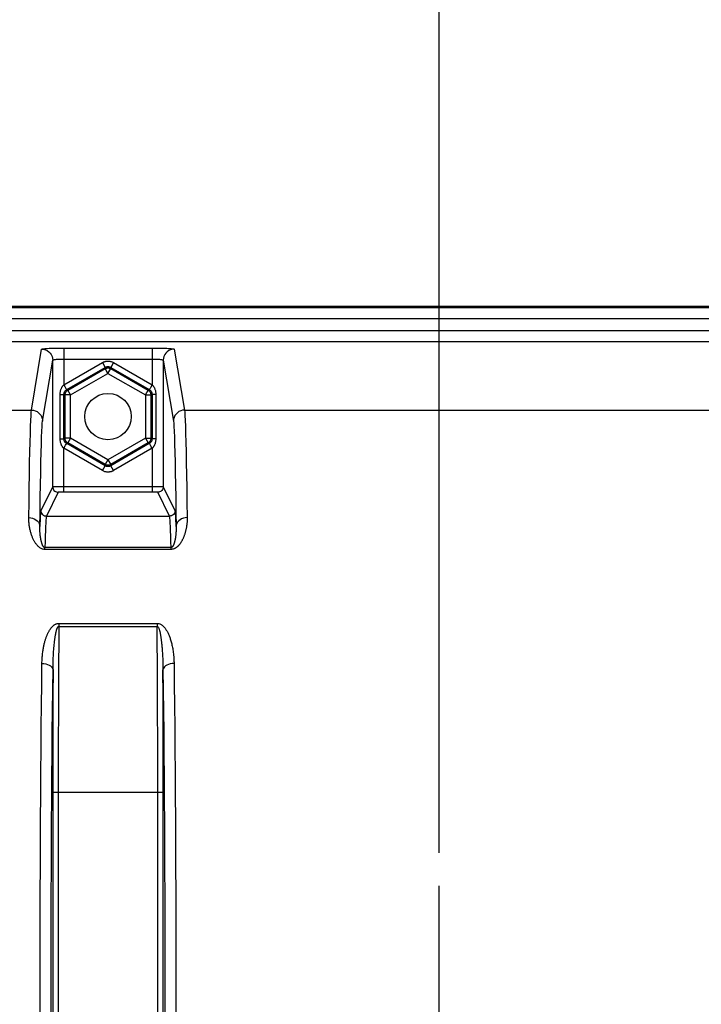
# Model space of a CAD drawing. Units: millimetres. Extents: x 0 to 1782, y 0 to 1260.
# Drawn here: x 598 to 660, y 1003 to 1092 of the extents above; entities that cross this region are included whole.
import ezdxf

# ---------------------------------------------------------------- set-up
doc = ezdxf.new("R2010")
doc.units = ezdxf.units.MM
doc.header["$LTSCALE"] = 98.01
doc.linetypes.add('CENTER', pattern=[0.6, 0.375, -0.075, 0.075, -0.075])
doc.layers.get('0').update_dxf_attribs({"linetype": 'CONTINUOUS'})
doc.layers.add('DEFAULT_1', color=7, linetype='CENTER')
doc.styles.get("Standard").update_dxf_attribs({"font": 'txt', "width": 0.85})
doc.dimstyles.new('DIMSTYLE_3', dxfattribs={"dimtxt": 10.5, "dimasz": 10.5, "dimexe": 0.18, "dimexo": 0.0625, "dimgap": 0.09, "dimtad": 1, "dimdec": 4, "dimdsep": 46, "dimtxsty": 'Standard', "dimblk": '_FILLED', "dimblk1": '_FILLED', "dimblk2": '_FILLED', "dimcen": 0.09, "dimclrt": 5, "dimadec": 0, "dimazin": 0, "dimtp": 0.0001, "dimtm": 0.0001, "dimtfac": 1, "dimtdec": 4, "dimtofl": 0, "dimtmove": 0, "dimatfit": 3, "dimldrblk": '_FILLED', "dimfxl": 0, "dimtolj": 1, "dimarcsym": 0})
doc.dimstyles.new('DIMSTYLE_7', dxfattribs={"dimtxt": 10.5, "dimasz": 10.5, "dimexe": 0.18, "dimexo": 0.0625, "dimgap": 0.09, "dimtad": 1, "dimdec": 0, "dimdsep": 46, "dimtxsty": 'Standard', "dimblk": '_FILLED', "dimblk1": '_FILLED', "dimblk2": '_FILLED', "dimcen": 0.09, "dimclrt": 5, "dimadec": 0, "dimazin": 0, "dimtfac": 1, "dimtdec": 0, "dimtofl": 0, "dimtmove": 0, "dimatfit": 3, "dimldrblk": '_FILLED', "dimfxl": 0, "dimtolj": 1, "dimarcsym": 0})

# ---------------------------------------------------------------- blocks, each defined once
blk = doc.blocks.new('_FILLED')
at = {"color": 0, "linetype": 'ByBlock'}
blk.add_solid([(0, 0), (-1, 0.2143), (-1, -0.2143)], dxfattribs=at)
blk = doc.blocks.new('*D6')
at = {"color": 2, "linetype": 'Continuous'}
for p, q in [((555.369, 1058.49), (555.369, 1155.369)), ((767.369, 1058.49), (767.369, 1155.369)), ((555.369, 1150.869), (661.369, 1150.869)), ((767.369, 1150.869), (661.369, 1150.869))]:
    blk.add_line(p, q, dxfattribs=at)
at = {"color": 2, "linetype": 'Continuous', "xscale": 10.5, "yscale": 10.5, "zscale": 10.5, "rotation": 180}
blk.add_blockref('_FILLED', (555.369, 1150.869), dxfattribs=at)
at = {"color": 2, "linetype": 'Continuous', "xscale": 10.5, "yscale": 10.5, "zscale": 10.5}
blk.add_blockref('_FILLED', (767.369, 1150.869), dxfattribs=at)
at = {"color": 5, "linetype": 'Continuous', "width": 0.85}
blk.add_text('212', height=10.5, dxfattribs=at).set_placement((648.538, 1153.494))
blk = doc.blocks.new('*D8')
at = {"color": 2, "linetype": 'Continuous'}
for p, q in [((636.369, 1016.994), (636.369, 1118.595)), ((686.369, 1016.994), (686.369, 1118.595)), ((636.369, 1114.095), (661.369, 1114.095)), ((686.369, 1114.095), (661.369, 1114.095))]:
    blk.add_line(p, q, dxfattribs=at)
at = {"color": 2, "linetype": 'Continuous', "xscale": 10.5, "yscale": 10.5, "zscale": 10.5, "rotation": 180}
blk.add_blockref('_FILLED', (636.369, 1114.095), dxfattribs=at)
at = {"color": 2, "linetype": 'Continuous', "xscale": 10.5, "yscale": 10.5, "zscale": 10.5}
blk.add_blockref('_FILLED', (686.369, 1114.095), dxfattribs=at)
at = {"color": 5, "linetype": 'Continuous', "width": 0.85}
blk.add_text('50', height=10.5, dxfattribs=at).set_placement((653.016, 1116.72))
blk = doc.blocks.new('*D23')
at = {"color": 2, "linetype": 'Continuous'}
for p, q in [((341.385, 1011.371), (341.412, 1191.173)), ((814.369, 1028.994), (814.393, 1191.104)), ((341.411, 1186.673), (577.902, 1186.638)), ((814.392, 1186.604), (577.902, 1186.638))]:
    blk.add_line(p, q, dxfattribs=at)
at = {"color": 2, "linetype": 'Continuous', "xscale": 10.5, "yscale": 10.5, "zscale": 10.5}
for p, rotation in [((341.411, 1186.673), 179.991628), ((814.392, 1186.604), 359.9916279999999)]:
    blk.add_blockref('_FILLED', p, dxfattribs=dict(at, rotation=rotation))
at = {"color": 5, "linetype": 'Continuous', "width": 0.85}
blk.add_text('473', height=10.5, dxfattribs=at).set_placement((560.595, 1189.264))
blk = doc.blocks.new('*D37')
at = {"color": 2, "linetype": 'Continuous'}
for p, q in [((341.385, 1011.371), (341.401, 1118.614)), ((636.369, 1016.994), (636.384, 1118.571)), ((341.4, 1114.114), (488.892, 1114.093)), ((636.384, 1114.071), (488.892, 1114.093))]:
    blk.add_line(p, q, dxfattribs=at)
at = {"color": 2, "linetype": 'Continuous', "xscale": 10.5, "yscale": 10.5, "zscale": 10.5}
for p, rotation in [((341.4, 1114.114), 179.991628), ((636.384, 1114.071), 359.9916279999999)]:
    blk.add_blockref('_FILLED', p, dxfattribs=dict(at, rotation=rotation))
at = {"color": 5, "linetype": 'Continuous', "width": 0.85}
blk.add_text('295', height=10.5, dxfattribs=at).set_placement((471.645, 1116.718))

msp = doc.modelspace()

# ---------------------------------------------------------------- linework, layer by layer
at = {"color": 7, "linetype": 'Continuous'}
for p, q in [((566.36289, 1066.49383), (756.37507, 1066.49383)), ((601.36033, 1050.138), (601.36032, 1061.60243)), ((611.37763, 1061.60243), (611.37763, 1050.138))]:
    msp.add_line(p, q, dxfattribs=at)
at = {"color": 9, "linetype": 'Continuous'}
for p, q in [((566.36289, 1066.38627), (756.37507, 1066.38627)), ((566.36289, 1065.38764), (756.37507, 1065.38764)), ((566.43179, 1064.28557), (664.36898, 1064.28557)), ((566.43179, 1063.28694), (665.31664, 1063.28694)), ((599.44106, 1057.08032), (600.36036, 1062.60107)), ((602.14812, 1062.70434), (610.37767, 1062.70497)), ((602.36029, 1062.70497), (602.36029, 1059.36064)), ((610.37767, 1062.70497), (610.37767, 1059.36064)), ((612.37759, 1062.60107), (613.2969, 1057.08032)), ((600.44101, 1056.08162), (601.36032, 1061.60243)), ((602.36029, 1061.70634), (610.37765, 1061.70634)), ((602.36029, 1059.36064), (605.86915, 1061.38649)), ((602.63164, 1058.94016), (606.11906, 1060.95362)), ((605.86915, 1061.38649), (606.11906, 1060.95362)), ((606.11906, 1060.95362), (606.11906, 1060.83793)), ((606.86881, 1061.38649), (606.61889, 1060.95362)), ((606.61889, 1060.95362), (606.61889, 1060.83793)), ((606.61889, 1060.95362), (610.10631, 1058.94016)), ((606.86881, 1061.38649), (610.37767, 1059.36064)), ((611.37763, 1061.60243), (612.29695, 1056.08162)), ((602.73183, 1058.88231), (606.11906, 1060.83793)), ((602.98175, 1058.44945), (606.36898, 1060.40507)), ((606.36898, 1060.40507), (606.11906, 1060.83793)), ((606.36898, 1060.40507), (606.61889, 1060.83793)), ((606.36898, 1060.40507), (609.75621, 1058.44945)), ((606.61889, 1060.83793), (610.00612, 1058.88231)), ((602.36029, 1059.36064), (602.44919, 1059.21767)), ((602.44919, 1059.21767), (602.52828, 1059.09169)), ((602.03998, 1054.47917), (602.03998, 1058.50849)), ((602.03998, 1058.50849), (602.37966, 1058.50849)), ((602.37966, 1054.47917), (602.37966, 1058.50849)), ((602.37966, 1058.50849), (602.48192, 1058.44945)), ((602.48192, 1054.53821), (602.48192, 1058.44945)), ((602.98175, 1058.44945), (602.48192, 1058.44945)), ((602.63164, 1058.94016), (602.73183, 1058.88231)), ((602.98175, 1058.44945), (602.73183, 1058.88231)), ((602.98175, 1054.53821), (602.98175, 1058.44945)), ((609.75621, 1058.44945), (610.00612, 1058.88231)), ((609.75621, 1058.44945), (609.75621, 1054.53821)), ((609.75621, 1058.44945), (610.25603, 1058.44945)), ((610.10631, 1058.94016), (610.00612, 1058.88231)), ((610.3583, 1058.50849), (610.25603, 1058.44945)), ((610.25603, 1058.44945), (610.25603, 1054.53821)), ((610.3583, 1058.50849), (610.3583, 1054.47917)), ((610.69797, 1058.50849), (610.3583, 1058.50849)), ((610.69797, 1058.50849), (610.69797, 1054.47917)), ((568.49899, 1057.08031), (599.44106, 1057.08032)), ((613.2969, 1057.08032), (709.44106, 1057.08032)), ((602.03998, 1054.47917), (602.37966, 1054.47917)), ((602.37966, 1054.47917), (602.48192, 1054.53821)), ((602.98175, 1054.53821), (602.48192, 1054.53821)), ((602.63164, 1054.0475), (602.73183, 1054.10535)), ((606.11906, 1052.03404), (602.63164, 1054.0475)), ((602.98175, 1054.53821), (602.73183, 1054.10535)), ((606.11906, 1052.14973), (602.73183, 1054.10535)), ((606.36898, 1052.58259), (602.98175, 1054.53821)), ((609.75621, 1054.53821), (606.36898, 1052.58259)), ((610.00612, 1054.10535), (606.61889, 1052.14973)), ((610.10631, 1054.0475), (606.61889, 1052.03404)), ((609.75621, 1054.53821), (610.00612, 1054.10535)), ((609.75621, 1054.53821), (610.25603, 1054.53821)), ((610.10631, 1054.0475), (610.00612, 1054.10535)), ((610.28876, 1053.76999), (610.20968, 1053.89597)), ((610.3583, 1054.47917), (610.25603, 1054.53821)), ((610.69797, 1054.47917), (610.3583, 1054.47917)), ((602.36029, 1049.64673), (602.36029, 1053.62702)), ((605.86915, 1051.60117), (602.36029, 1053.62702)), ((610.37767, 1053.62702), (606.86881, 1051.60117)), ((610.37767, 1053.62702), (610.28876, 1053.76999)), ((610.37767, 1053.62702), (610.37758, 1050.14665)), ((605.86915, 1051.60117), (606.11906, 1052.03404)), ((606.36898, 1052.58259), (606.11906, 1052.14973)), ((606.11906, 1052.03404), (606.11906, 1052.14973)), ((606.36898, 1052.58259), (606.61889, 1052.14973)), ((606.61889, 1052.03404), (606.61889, 1052.14973)), ((606.86881, 1051.60117), (606.61889, 1052.03404)), ((601.36033, 1050.138), (600.28508, 1047.98734)), ((601.86031, 1049.63808), (600.78506, 1047.48743)), ((601.47052, 1050.14191), (601.41273, 1050.14071)), ((601.58373, 1050.14343), (601.47052, 1050.14191)), ((601.80319, 1050.14517), (601.58373, 1050.14343)), ((602.23444, 1050.14658), (601.80319, 1050.14517)), ((601.97203, 1049.6435), (601.93275, 1049.64253)), ((602.01491, 1049.64431), (601.97203, 1049.6435)), ((602.08174, 1049.64525), (602.01491, 1049.64431)), ((602.19173, 1049.64622), (602.08174, 1049.64525)), ((602.31834, 1049.6467), (602.19173, 1049.64622)), ((610.76207, 1050.14598), (602.23444, 1050.14658)), ((610.4589, 1049.64661), (602.31834, 1049.6467)), ((610.37767, 1050.14665), (610.37767, 1049.64673)), ((610.5698, 1049.64606), (610.4589, 1049.64661)), ((610.66336, 1049.64516), (610.5698, 1049.64606)), ((610.73631, 1049.64408), (610.66336, 1049.64516)), ((610.7741, 1049.64332), (610.73631, 1049.64408)), ((611.05099, 1050.14438), (610.76207, 1050.14598)), ((610.80415, 1049.64256), (610.7741, 1049.64332)), ((611.95289, 1047.48743), (610.87765, 1049.63808)), ((611.2022, 1050.14286), (611.05099, 1050.14438)), ((611.27805, 1050.14172), (611.2022, 1050.14286)), ((611.31474, 1050.14097), (611.27805, 1050.14172)), ((612.45288, 1047.98734), (611.37763, 1050.138)), ((600.78506, 1047.48743), (611.95289, 1047.48743)), ((600.65982, 1044.46711), (600.65982, 1044.62613)), ((612.07813, 1044.62613), (600.65982, 1044.62613)), ((612.07813, 1044.46711), (600.65982, 1044.46711)), ((612.07813, 1044.46711), (612.07813, 1044.62613)), ((601.91199, 1037.77017), (601.91199, 1037.49788)), ((601.91199, 1037.77017), (610.82597, 1037.77017)), ((610.82597, 1037.77017), (610.82597, 1037.49787)), ((601.91199, 1037.49788), (610.82597, 1037.49788)), ((601.43564, 1035.03605), (601.44723, 1035.21877)), ((601.44723, 1035.21877), (601.45949, 1035.39127)), ((601.45949, 1035.39127), (601.47233, 1035.55417)), ((601.47233, 1035.55417), (601.48565, 1035.70791)), ((601.48565, 1035.70791), (601.4994, 1035.85304)), ((601.39274, 1033.94767), (601.39869, 1034.19061)), ((601.39869, 1034.19061), (601.40617, 1034.42031)), ((601.40617, 1034.42031), (601.41495, 1034.63739)), ((601.41495, 1034.63739), (601.42483, 1034.84241)), ((601.42483, 1034.84241), (601.43564, 1035.03605)), ((601.38732, 1033.55604), (601.37672, 1031.13996)), ((601.38859, 1033.69021), (601.39274, 1033.94767)), ((611.36123, 1031.13996), (611.35064, 1033.55604)), ((601.37672, 1031.13996), (601.36875, 1028.69227)), ((611.3692, 1028.69227), (611.36123, 1031.13996)), ((601.36875, 1028.69227), (601.36341, 1026.21751)), ((611.37455, 1026.21751), (611.3692, 1028.69227)), ((601.36341, 1026.21751), (601.36074, 1023.73378)), ((611.37722, 1023.73378), (611.37455, 1026.21751)), ((601.36074, 1023.73378), (601.3604, 907.36292)), ((610.87763, 907.36292), (610.87698, 1024.19294)), ((611.37755, 907.363), (611.37722, 1023.73378)), ((601.3604, 1022.48742), (611.37755, 1022.48742)), ((611.52555, 1004.40113), (611.52638, 907.21412)), ((612.5254, 1004.43569), (612.52623, 907.21409))]:
    msp.add_line(p, q, dxfattribs=at)
for points in [[(600.36036, 1062.60107), (600.37386, 1062.61213), (600.40786, 1062.62284), (600.46236, 1062.63321), (600.53841, 1062.64334), (600.63496, 1062.65312), (600.74884, 1062.66223), (600.88066, 1062.67065), (601.02981, 1062.67838), (601.19128, 1062.6852), (601.36519, 1062.69106), (601.55142, 1062.696), (601.74458, 1062.69987), (601.94288, 1062.70264), (602.14812, 1062.70434)], [(600.36036, 1062.60107), (600.53396, 1062.58583), (600.70228, 1062.54072), (600.86022, 1062.46712), (601.00298, 1062.36726), (601.12622, 1062.24418), (601.22621, 1062.10161), (601.2999, 1061.94389), (601.34507, 1061.7758), (601.36033, 1061.60244)], [(610.37767, 1062.70497), (610.58949, 1062.70434), (610.79455, 1062.70265), (610.99286, 1062.69988), (611.18631, 1062.696), (611.37301, 1062.69105), (611.54723, 1062.68518), (611.70864, 1062.67836), (611.85757, 1062.67064), (611.98925, 1062.66223), (612.10321, 1062.6531), (612.19992, 1062.64328), (612.27605, 1062.63314), (612.33048, 1062.62278), (612.36433, 1062.61209), (612.37759, 1062.60107)], [(612.37759, 1062.60107), (612.204, 1062.58583), (612.03568, 1062.54072), (611.87774, 1062.46713), (611.73498, 1062.36727), (611.61174, 1062.24419), (611.51175, 1062.10162), (611.43805, 1061.9439), (611.39289, 1061.7758), (611.37763, 1061.60244)], [(601.36032, 1061.60242), (601.36663, 1061.6135), (601.3837, 1061.62422), (601.41135, 1061.63459), (601.44927, 1061.64471), (601.49704, 1061.65447), (601.55418, 1061.66356), (601.62009, 1061.67197), (601.69406, 1061.67971), (601.77518, 1061.68654), (601.86243, 1061.6924), (601.95496, 1061.69735), (602.05203, 1061.70124), (602.15271, 1061.704), (602.25584, 1061.70571), (602.36029, 1061.70634)], [(605.86915, 1061.38649), (605.90125, 1061.40453), (605.93518, 1061.42161), (605.97094, 1061.43775), (606.0085, 1061.45311), (606.04789, 1061.46752), (606.08918, 1061.48046), (606.13246, 1061.49197), (606.17764, 1061.50201), (606.22456, 1061.50993), (606.27331, 1061.51575), (606.3238, 1061.51945), (606.37556, 1061.5204), (606.42867, 1061.51854), (606.48306, 1061.51392), (606.53798, 1061.50603), (606.5935, 1061.49477), (606.64956, 1061.48024), (606.70522, 1061.46217), (606.76015, 1061.44048), (606.81468, 1061.41525), (606.86881, 1061.38649)], [(606.11906, 1060.95362), (606.13511, 1060.96251), (606.15206, 1060.97108), (606.16993, 1060.97927), (606.1887, 1060.98697), (606.20839, 1060.99412), (606.22905, 1061.00064), (606.25068, 1061.00644), (606.27326, 1061.01139), (606.29674, 1061.0154), (606.32113, 1061.01835), (606.34634, 1061.02014), (606.37227, 1061.02064), (606.39885, 1061.01976), (606.426, 1061.01738), (606.45351, 1061.01344), (606.48131, 1061.00785), (606.50927, 1061.00054), (606.53715, 1060.99148), (606.56477, 1060.98067), (606.59206, 1060.96806), (606.61889, 1060.95362)], [(610.37765, 1061.70634), (610.48195, 1061.70571), (610.58501, 1061.70401), (610.68572, 1061.70124), (610.78295, 1061.69735), (610.8757, 1061.69239), (610.96307, 1061.68651), (611.04411, 1061.6797), (611.11795, 1061.67196), (611.18382, 1061.66356), (611.24103, 1061.65445), (611.28888, 1061.64466), (611.32679, 1061.63453), (611.35437, 1061.62417), (611.37136, 1061.61346), (611.37763, 1061.60242)], [(606.11906, 1060.83793), (606.15166, 1060.85516), (606.18651, 1060.87037), (606.22351, 1060.88322), (606.26248, 1060.89337), (606.30327, 1060.9005), (606.34581, 1060.9043), (606.38981, 1060.9044), (606.43494, 1060.90047), (606.48091, 1060.89215), (606.52728, 1060.87913), (606.57348, 1060.86112), (606.61889, 1060.83793)], [(602.03998, 1058.50849), (602.04155, 1058.57048), (602.04524, 1058.63072), (602.05107, 1058.6892), (602.05926, 1058.74616), (602.06961, 1058.80137), (602.08148, 1058.85409), (602.09484, 1058.90406), (602.10975, 1058.95153), (602.12565, 1058.99652), (602.14251, 1059.03898), (602.16038, 1059.07895), (602.17882, 1059.11658), (602.19781, 1059.15185), (602.21737, 1059.18478), (602.23721, 1059.21562), (602.25726, 1059.24432), (602.27758, 1059.27093), (602.29805, 1059.29579), (602.31865, 1059.31903), (602.3394, 1059.34053), (602.36029, 1059.36029)], [(610.37767, 1059.36064), (610.24612, 1059.15218), (610.20803, 1059.09259), (610.17465, 1059.04104), (610.14713, 1058.99891), (610.12626, 1058.96744), (610.11254, 1058.94766), (610.10632, 1058.94016)], [(610.37767, 1059.36029), (610.40318, 1059.33593), (610.42826, 1059.30925), (610.45288, 1059.28027), (610.47713, 1059.24903), (610.5009, 1059.21548), (610.5239, 1059.17943), (610.54613, 1059.14102), (610.5676, 1059.10011), (610.58804, 1059.05601), (610.60762, 1059.00866), (610.6262, 1058.95813), (610.64305, 1058.90398), (610.65834, 1058.84587), (610.67195, 1058.78415), (610.6828, 1058.71948), (610.69056, 1058.6521), (610.69561, 1058.58176), (610.69797, 1058.50849)], [(602.37966, 1058.50849), (602.38069, 1058.54035), (602.38369, 1058.57143), (602.38855, 1058.60162), (602.39513, 1058.63089), (602.4033, 1058.65909), (602.41283, 1058.68599), (602.42353, 1058.71147), (602.43526, 1058.73558), (602.44789, 1058.75838), (602.46127, 1058.77985), (602.47527, 1058.80001), (602.48981, 1058.81892), (602.50475, 1058.8366), (602.52001, 1058.85307), (602.53553, 1058.86843), (602.55119, 1058.88267), (602.56695, 1058.89587), (602.58291, 1058.90818), (602.59907, 1058.91968), (602.61533, 1058.93033), (602.63164, 1058.94016)], [(602.48192, 1058.44945), (602.48329, 1058.4863), (602.48755, 1058.52408), (602.49492, 1058.56255), (602.50562, 1058.60137), (602.51983, 1058.64027), (602.53782, 1058.679), (602.55973, 1058.71716), (602.5857, 1058.75428), (602.61588, 1058.78993), (602.65035, 1058.82357), (602.68904, 1058.85458), (602.73183, 1058.88231)], [(602.52828, 1059.09169), (602.56135, 1059.0399), (602.58887, 1058.99773), (602.6101, 1058.96647), (602.62447, 1058.94708), (602.63164, 1058.94016)], [(610.00612, 1058.88231), (610.03735, 1058.8627), (610.06794, 1058.84012), (610.09757, 1058.8145), (610.12584, 1058.78583), (610.15242, 1058.75407), (610.17697, 1058.71913), (610.19906, 1058.68107), (610.21822, 1058.64002), (610.234, 1058.59606), (610.24591, 1058.54938), (610.25341, 1058.50038), (610.25603, 1058.44945)], [(610.10632, 1058.94016), (610.12317, 1058.92999), (610.13994, 1058.91896), (610.15657, 1058.90705), (610.17303, 1058.89423), (610.18924, 1058.8805), (610.20511, 1058.86586), (610.22052, 1058.85039), (610.23547, 1058.83401), (610.25004, 1058.81656), (610.26413, 1058.79801), (610.27766, 1058.77836), (610.29065, 1058.75738), (610.303, 1058.73499), (610.31452, 1058.71125), (610.32508, 1058.68609), (610.33454, 1058.65945), (610.34268, 1058.63145), (610.34929, 1058.60225), (610.35419, 1058.57198), (610.35724, 1058.54069), (610.3583, 1058.50849)], [(599.19719, 1047.35358), (599.2153, 1048.74364), (599.23389, 1050.03775), (599.25297, 1051.23266), (599.27259, 1052.32591), (599.29269, 1053.3139), (599.31312, 1054.19255), (599.33386, 1054.95945), (599.35492, 1055.61367), (599.37618, 1056.15405), (599.39761, 1056.57933), (599.41923, 1056.88837), (599.44106, 1057.08032)], [(599.44104, 1057.08025), (599.61464, 1057.065), (599.78296, 1057.0199), (599.94089, 1056.9463), (600.08365, 1056.84645), (600.2069, 1056.72337), (600.30689, 1056.5808), (600.38058, 1056.42307), (600.42574, 1056.25498), (600.44101, 1056.08162)], [(613.29691, 1057.08025), (613.12332, 1057.065), (612.95499, 1057.0199), (612.79706, 1056.9463), (612.6543, 1056.84645), (612.53105, 1056.72336), (612.43107, 1056.5808), (612.35737, 1056.42307), (612.31221, 1056.25497), (612.29695, 1056.08162)], [(613.2969, 1057.08032), (613.31872, 1056.88837), (613.34035, 1056.57934), (613.36177, 1056.15405), (613.38303, 1055.61367), (613.4041, 1054.95945), (613.42484, 1054.19255), (613.44526, 1053.3139), (613.46536, 1052.32591), (613.48498, 1051.23266), (613.50406, 1050.03775), (613.52265, 1048.74364), (613.54077, 1047.35358)], [(600.21525, 1047.90093), (600.23384, 1049.16997), (600.25291, 1050.33895), (600.27253, 1051.4108), (600.29263, 1052.38258), (600.31306, 1053.24547), (600.3338, 1053.99791), (600.35487, 1054.64146), (600.37614, 1055.17201), (600.39756, 1055.58821), (600.41918, 1055.89141), (600.44101, 1056.08162)], [(612.29695, 1056.08162), (612.31877, 1055.89141), (612.34039, 1055.58821), (612.36182, 1055.17201), (612.38309, 1054.64146), (612.40416, 1053.99791), (612.4249, 1053.24548), (612.44533, 1052.38258), (612.46543, 1051.4108), (612.48504, 1050.33895), (612.50412, 1049.16997), (612.5227, 1047.90093), (612.54171, 1046.47539)], [(602.36029, 1053.62737), (602.33477, 1053.65173), (602.30969, 1053.67841), (602.28507, 1053.70739), (602.26082, 1053.73863), (602.23706, 1053.77218), (602.21405, 1053.80823), (602.19182, 1053.84664), (602.17036, 1053.88755), (602.14992, 1053.93165), (602.13033, 1053.979), (602.11176, 1054.02953), (602.0949, 1054.08367), (602.07961, 1054.14179), (602.066, 1054.20351), (602.05515, 1054.26818), (602.0474, 1054.33556), (602.04234, 1054.4059), (602.03998, 1054.47917)], [(602.36029, 1053.62702), (602.49183, 1053.83548), (602.52993, 1053.89507)], [(602.63164, 1054.0475), (602.61479, 1054.05767), (602.59802, 1054.0687), (602.58138, 1054.08061), (602.56492, 1054.09343), (602.54871, 1054.10716), (602.53284, 1054.1218), (602.51744, 1054.13727), (602.50248, 1054.15365), (602.48792, 1054.1711), (602.47382, 1054.18965), (602.46029, 1054.2093), (602.4473, 1054.23028), (602.43496, 1054.25267), (602.42343, 1054.27641), (602.41287, 1054.30157), (602.40342, 1054.32821), (602.39527, 1054.35621), (602.38867, 1054.38541), (602.38377, 1054.41568), (602.38071, 1054.44697), (602.37966, 1054.47917)], [(602.73183, 1054.10535), (602.70061, 1054.12496), (602.67002, 1054.14754), (602.64039, 1054.17316), (602.61211, 1054.20183), (602.58554, 1054.23359), (602.56098, 1054.26853), (602.53889, 1054.30659), (602.51973, 1054.34764), (602.50395, 1054.3916), (602.49205, 1054.43828), (602.48454, 1054.48729), (602.48192, 1054.53821)], [(602.52993, 1053.89507), (602.59083, 1053.98875), (602.61169, 1054.02022), (602.62542, 1054.04), (602.63164, 1054.0475)], [(610.25603, 1054.53821), (610.25466, 1054.50136), (610.2504, 1054.46358), (610.24303, 1054.42511), (610.23234, 1054.38629), (610.21812, 1054.34739), (610.20014, 1054.30866), (610.17823, 1054.2705), (610.15226, 1054.23338), (610.12207, 1054.19773), (610.0876, 1054.16409), (610.04891, 1054.13308), (610.00612, 1054.10535)], [(610.20968, 1053.89597), (610.1766, 1053.94776), (610.14908, 1053.98993), (610.12786, 1054.02119), (610.11348, 1054.04058), (610.10631, 1054.0475)], [(610.3583, 1054.47917), (610.35727, 1054.44732), (610.35426, 1054.41625), (610.34941, 1054.38606), (610.34283, 1054.35679), (610.33466, 1054.32859), (610.32513, 1054.30169), (610.31443, 1054.27621), (610.3027, 1054.2521), (610.29008, 1054.22931), (610.2767, 1054.20783), (610.26269, 1054.18767), (610.24816, 1054.16876), (610.23321, 1054.15108), (610.21795, 1054.1346), (610.20243, 1054.11924), (610.18677, 1054.10499), (610.17101, 1054.0918), (610.15505, 1054.07948), (610.13889, 1054.06798), (610.12262, 1054.05733), (610.10632, 1054.0475)], [(610.69797, 1054.47917), (610.69641, 1054.41719), (610.69272, 1054.35697), (610.68689, 1054.2985), (610.6787, 1054.24154), (610.66835, 1054.18634), (610.65648, 1054.13362), (610.64312, 1054.08365), (610.62822, 1054.03618), (610.61232, 1053.99118), (610.59546, 1053.94872), (610.5776, 1053.90875), (610.55915, 1053.87111), (610.54016, 1053.83584), (610.52059, 1053.8029), (610.50075, 1053.77206), (610.4807, 1053.74335), (610.46038, 1053.71674), (610.4399, 1053.69187), (610.4193, 1053.66863), (610.39855, 1053.64713), (610.37767, 1053.62737)], [(606.61889, 1052.14973), (606.58629, 1052.1325), (606.55144, 1052.11729), (606.51444, 1052.10444), (606.47548, 1052.09429), (606.43468, 1052.08716), (606.39214, 1052.08336), (606.34814, 1052.08326), (606.30301, 1052.08719), (606.25705, 1052.09551), (606.21068, 1052.10853), (606.16448, 1052.12654), (606.11906, 1052.14973)], [(606.61889, 1052.03404), (606.60284, 1052.02515), (606.58589, 1052.01658), (606.56802, 1052.00839), (606.54925, 1052.00069), (606.52957, 1051.99354), (606.50891, 1051.98702), (606.48727, 1051.98122), (606.4647, 1051.97627), (606.44121, 1051.97226), (606.41683, 1051.96931), (606.39161, 1051.96752), (606.36569, 1051.96702), (606.3391, 1051.9679), (606.31196, 1051.97028), (606.28444, 1051.97422), (606.25664, 1051.97981), (606.22868, 1051.98712), (606.20081, 1051.99618), (606.17319, 1052.00699), (606.1459, 1052.0196), (606.11906, 1052.03404)], [(606.86881, 1051.60117), (606.8367, 1051.58313), (606.80277, 1051.56605), (606.76702, 1051.54991), (606.72945, 1051.53455), (606.69007, 1051.52014), (606.64877, 1051.5072), (606.60549, 1051.49569), (606.56031, 1051.48565), (606.51339, 1051.47773), (606.46464, 1051.47191), (606.41415, 1051.46821), (606.3624, 1051.46726), (606.30928, 1051.46912), (606.2549, 1051.47374), (606.19998, 1051.48163), (606.14445, 1051.49289), (606.08839, 1051.50742), (606.03274, 1051.52549), (605.9778, 1051.54718), (605.92327, 1051.57241), (605.86915, 1051.60117)], [(601.41273, 1050.14071), (601.39098, 1050.14007), (601.37471, 1050.13941), (601.36435, 1050.13872), (601.36033, 1050.138)], [(601.36033, 1050.138), (601.36793, 1050.0512), (601.3905, 1049.96703), (601.42734, 1049.88806), (601.47733, 1049.81668), (601.53895, 1049.75507), (601.61034, 1049.70508), (601.68932, 1049.66825), (601.77349, 1049.64569), (601.86031, 1049.63808)], [(601.93275, 1049.64253), (601.91544, 1049.64199), (601.90003, 1049.64141), (601.88649, 1049.64079), (601.87566, 1049.64015), (601.86783, 1049.63949), (601.86271, 1049.6388), (601.86031, 1049.63808)], [(610.87765, 1049.63808), (610.87699, 1049.63846), (610.87542, 1049.63883), (610.87292, 1049.6392), (610.86953, 1049.63957), (610.86522, 1049.63994), (610.85989, 1049.64031), (610.85358, 1049.64068), (610.84625, 1049.64105), (610.83766, 1049.64142), (610.82786, 1049.6418), (610.80415, 1049.64256)], [(611.37763, 1050.138), (611.37002, 1050.0512), (611.34746, 1049.96703), (611.31062, 1049.88806), (611.26063, 1049.81668), (611.199, 1049.75507), (611.12762, 1049.70508), (611.04863, 1049.66825), (610.96446, 1049.64569), (610.87765, 1049.63808)], [(611.37763, 1050.138), (611.37633, 1050.13838), (611.37317, 1050.13875), (611.36817, 1050.13913), (611.36135, 1050.1395), (611.35272, 1050.13986), (611.34211, 1050.14023), (611.31474, 1050.14097)], [(600.65982, 1044.62612), (600.63279, 1044.63057), (600.60758, 1044.63906), (600.58424, 1044.65135), (600.56302, 1044.66764), (600.54368, 1044.68723), (600.52555, 1044.70868), (600.5085, 1044.73161), (600.49265, 1044.75616), (600.47767, 1044.7817), (600.46353, 1044.80802), (600.45025, 1044.83517), (600.43758, 1044.863), (600.42553, 1044.89131), (600.41407, 1044.92019), (600.40296, 1044.94994), (600.39217, 1044.98052), (600.38173, 1045.01191), (600.37149, 1045.04441), (600.36143, 1045.07809), (600.3516, 1045.11285), (600.34196, 1045.14881), (600.33249, 1045.186), (600.32323, 1045.22436), (600.31421, 1045.2638), (600.30542, 1045.30431), (600.29688, 1045.34588), (600.2886, 1045.38838), (600.28062, 1045.43175), (600.27293, 1045.47602), (600.26552, 1045.52121), (600.25842, 1045.56724), (600.25163, 1045.61415), (600.24513, 1045.66212), (600.23893, 1045.71112), (600.23307, 1045.76114), (600.22752, 1045.81239), (600.22232, 1045.86484), (600.21749, 1045.91846), (600.21305, 1045.97346), (600.20903, 1046.02979), (600.20546, 1046.0874), (600.20239, 1046.1465), (600.19985, 1046.20703), (600.1979, 1046.26892), (600.19658, 1046.3324), (600.19596, 1046.39747), (600.19613, 1046.46397), (600.21525, 1047.90093)], [(600.28508, 1047.98734), (600.27518, 1047.95159), (600.26531, 1047.88425), (600.25546, 1047.78531), (600.24563, 1047.65463), (600.23582, 1047.49236), (600.22607, 1047.2989), (600.21638, 1047.07439), (600.20674, 1046.8187), (600.19715, 1046.53181)], [(600.28508, 1047.98734), (600.29269, 1047.90054), (600.31525, 1047.81637), (600.35209, 1047.7374), (600.40208, 1047.66602), (600.46371, 1047.60441), (600.53509, 1047.55442), (600.61407, 1047.51759), (600.69825, 1047.49503), (600.78506, 1047.48742)], [(612.45288, 1047.98734), (612.44527, 1047.90054), (612.4227, 1047.81638), (612.38587, 1047.7374), (612.33588, 1047.66602), (612.27425, 1047.60441), (612.20286, 1047.55442), (612.12388, 1047.51759), (612.03971, 1047.49503), (611.95289, 1047.48742)], [(612.5408, 1046.53181), (612.53122, 1046.8187), (612.52158, 1047.07439), (612.51189, 1047.2989), (612.50213, 1047.49236), (612.49233, 1047.65463), (612.4825, 1047.78531), (612.47265, 1047.88425), (612.46277, 1047.95159), (612.45288, 1047.98734)], [(600.65982, 1044.46711), (600.57882, 1044.47389), (600.50318, 1044.48586), (600.4329, 1044.50302), (600.36857, 1044.52622), (600.30961, 1044.55458), (600.25425, 1044.58548), (600.20225, 1044.61846), (600.15384, 1044.65396), (600.10799, 1044.69079), (600.06459, 1044.72864), (600.02374, 1044.76781), (599.98471, 1044.80795), (599.94752, 1044.84885), (599.91214, 1044.89072), (599.87777, 1044.93387), (599.84428, 1044.97828), (599.81179, 1045.02396), (599.77991, 1045.07135), (599.74851, 1045.12053), (599.71772, 1045.17141), (599.68748, 1045.22414), (599.65772, 1045.27881), (599.6285, 1045.33532), (599.59995, 1045.39356), (599.57207, 1045.45354), (599.54485, 1045.51523), (599.51844, 1045.57848), (599.49284, 1045.6432), (599.46805, 1045.70945), (599.4441, 1045.77728), (599.42101, 1045.84658), (599.39878, 1045.91741), (599.37742, 1045.9901), (599.35691, 1046.06459), (599.33727, 1046.14088), (599.31862, 1046.21934), (599.30092, 1046.29994), (599.2842, 1046.38266), (599.26868, 1046.46782), (599.25432, 1046.55542), (599.24115, 1046.64541), (599.22952, 1046.73813), (599.21938, 1046.83353), (599.21077, 1046.93158), (599.20419, 1047.03262), (599.19982, 1047.13673), (599.19749, 1047.24373), (599.19719, 1047.35358)], [(599.19719, 1047.35345), (599.37027, 1047.34034), (599.53813, 1047.30281), (599.69569, 1047.24201), (599.83821, 1047.15977), (599.96138, 1047.05857), (600.06148, 1046.94146), (600.13548, 1046.81198), (600.18117, 1046.67404), (600.19715, 1046.5318)], [(600.78506, 1047.48743), (600.77079, 1047.42681), (600.75658, 1047.30115), (600.74244, 1047.11053), (600.72834, 1046.855), (600.71431, 1046.53489), (600.70043, 1046.15111), (600.68674, 1045.70456), (600.6732, 1045.19592), (600.65982, 1044.62613)], [(612.07813, 1044.62613), (612.06475, 1045.19587), (612.05122, 1045.70447), (612.03753, 1046.15102), (612.02365, 1046.53482), (612.00962, 1046.85495), (611.99552, 1047.11051), (611.98138, 1047.30114), (611.96717, 1047.4268), (611.95289, 1047.48743)], [(613.54077, 1047.35358), (613.54077, 1047.2622), (613.53932, 1047.17293), (613.53642, 1047.0858), (613.53195, 1047.00089), (613.52603, 1046.91818), (613.51899, 1046.83755), (613.51086, 1046.75903), (613.50162, 1046.68263), (613.49153, 1046.60817), (613.48059, 1046.53569), (613.4688, 1046.46519), (613.45633, 1046.39648), (613.44321, 1046.32957), (613.42942, 1046.26448), (613.41509, 1046.20099), (613.40022, 1046.13912), (613.38482, 1046.07888), (613.36895, 1046.02005), (613.35264, 1045.96264), (613.33586, 1045.90666), (613.31864, 1045.85187), (613.30101, 1045.79828), (613.28294, 1045.7459), (613.26444, 1045.69456), (613.2455, 1045.6442), (613.22613, 1045.59489), (613.20637, 1045.54658), (613.1862, 1045.49928), (613.16564, 1045.45299), (613.14472, 1045.40771), (613.12344, 1045.36346), (613.1018, 1045.32023), (613.07983, 1045.27804), (613.05755, 1045.23688), (613.03495, 1045.19676), (613.01207, 1045.15771), (612.98891, 1045.11972), (612.96548, 1045.0828), (612.94182, 1045.04696), (612.91793, 1045.01221), (612.89382, 1044.97856), (612.86948, 1044.94597), (612.84495, 1044.91446), (612.82021, 1044.88403), (612.79524, 1044.85462), (612.77004, 1044.82624), (612.74462, 1044.79889), (612.7189, 1044.77251), (612.6929, 1044.7471), (612.6666, 1044.72267), (612.6399, 1044.69915), (612.61285, 1044.67658), (612.5854, 1044.65493), (612.5572, 1044.63411), (612.52836, 1044.61412), (612.49879, 1044.59497), (612.4678, 1044.5766), (612.43557, 1044.55888), (612.40194, 1044.54194), (612.3657, 1044.52613), (612.32695, 1044.51111), (612.28559, 1044.49722), (612.24018, 1044.48574), (612.19022, 1044.47711), (612.1362, 1044.4709), (612.07813, 1044.46711)], [(613.54077, 1047.35358), (613.36767, 1047.34046), (613.19979, 1047.30294), (613.04222, 1047.24212), (612.89969, 1047.15986), (612.77652, 1047.05864), (612.67643, 1046.94151), (612.60243, 1046.81201), (612.55676, 1046.67405), (612.5408, 1046.5318)], [(612.54171, 1046.47539), (612.54202, 1046.42), (612.54178, 1046.36567), (612.54104, 1046.3125), (612.53983, 1046.26049), (612.5382, 1046.20957), (612.53618, 1046.15979), (612.5338, 1046.11116), (612.53109, 1046.0636), (612.52807, 1046.01712), (612.52478, 1045.97176), (612.52122, 1045.92741), (612.51742, 1045.88407), (612.51341, 1045.84179), (612.50918, 1045.80042), (612.50476, 1045.75999), (612.50016, 1045.72051), (612.49538, 1045.68184), (612.49043, 1045.64402), (612.48532, 1045.60703), (612.48006, 1045.57075), (612.47463, 1045.53517), (612.46906, 1045.50032), (612.46334, 1045.46608), (612.45745, 1045.43242), (612.45142, 1045.39939), (612.44524, 1045.36696), (612.43892, 1045.33514), (612.43246, 1045.30394), (612.42587, 1045.27337), (612.41914, 1045.24343), (612.4123, 1045.21413), (612.40533, 1045.18547), (612.39825, 1045.15748), (612.39105, 1045.13015), (612.38375, 1045.1035), (612.37635, 1045.07753), (612.36885, 1045.05226), (612.36126, 1045.02769), (612.35359, 1045.00384), (612.34583, 1044.9807), (612.33799, 1044.95827), (612.33007, 1044.93656), (612.32208, 1044.91557), (612.314, 1044.89525), (612.30583, 1044.87563), (612.29759, 1044.8567), (612.28923, 1044.83842), (612.28077, 1044.8208), (612.27221, 1044.80385), (612.2635, 1044.78751), (612.25467, 1044.77183), (612.24569, 1044.75678), (612.23646, 1044.74228), (612.22702, 1044.72836), (612.21732, 1044.71503), (612.20715, 1044.70221), (612.19655, 1044.68989), (612.18549, 1044.67815), (612.17356, 1044.66711), (612.1608, 1044.65664), (612.14717, 1044.647), (612.13214, 1044.63894), (612.11553, 1044.63279), (612.09752, 1044.62848), (612.07813, 1044.62612)], [(600.38747, 1034.13754), (600.39013, 1034.26444), (600.39418, 1034.38774), (600.39962, 1034.50744), (600.40654, 1034.62345), (600.41485, 1034.73591), (600.42425, 1034.84517), (600.4347, 1034.95128), (600.44624, 1035.0542), (600.45862, 1035.15417), (600.47183, 1035.25118), (600.48589, 1035.34526), (600.50061, 1035.43661), (600.51598, 1035.52525), (600.53202, 1035.6112), (600.54858, 1035.69466), (600.56565, 1035.77566), (600.58325, 1035.8542), (600.60127, 1035.93048), (600.61971, 1036.00452), (600.63856, 1036.07633), (600.65776, 1036.14608), (600.67729, 1036.21378), (600.69715, 1036.27944), (600.71731, 1036.34322), (600.73774, 1036.40515), (600.75845, 1036.46522), (600.77942, 1036.52361), (600.80063, 1036.58032), (600.8221, 1036.63536), (600.84382, 1036.68888), (600.86577, 1036.7409), (600.88797, 1036.79142), (600.91043, 1036.8406), (600.93315, 1036.88844), (600.95613, 1036.93494), (600.97941, 1036.98023), (601.003, 1037.02435), (601.02689, 1037.06726), (601.05107, 1037.10896), (601.07552, 1037.14946), (601.10026, 1037.18875), (601.12526, 1037.22681), (601.15051, 1037.26363), (601.17601, 1037.29922), (601.20177, 1037.33359), (601.22778, 1037.36673), (601.25404, 1037.39865), (601.28058, 1037.42936), (601.3074, 1037.45886), (601.33449, 1037.48716), (601.36191, 1037.51425), (601.38958, 1037.5401), (601.41758, 1037.56476), (601.44618, 1037.58831), (601.47524, 1037.61077), (601.5049, 1037.63213), (601.53581, 1037.65247), (601.56784, 1037.67193), (601.60112, 1037.69037), (601.63662, 1037.7075), (601.67416, 1037.72367), (601.71392, 1037.73854), (601.75743, 1037.75075), (601.8052, 1037.75987), (601.85672, 1037.76634), (601.91199, 1037.77017)], [(610.82597, 1037.77017), (610.90618, 1037.7617), (610.9812, 1037.74762), (611.05103, 1037.72792), (611.11502, 1037.70183), (611.17381, 1037.67011), (611.22934, 1037.63505), (611.28197, 1037.59684), (611.33134, 1037.55527), (611.37822, 1037.51201), (611.42262, 1037.46748), (611.46452, 1037.42126), (611.50468, 1037.37364), (611.5431, 1037.32481), (611.57978, 1037.27458), (611.61541, 1037.22274), (611.6501, 1037.16935), (611.68374, 1037.11434), (611.71671, 1037.0573), (611.74909, 1036.99818), (611.7808, 1036.93703), (611.81198, 1036.87353), (611.84267, 1036.80767), (611.87282, 1036.73946), (611.90245, 1036.66866), (611.93157, 1036.59526), (611.96015, 1036.51926), (611.98815, 1036.44046), (612.01558, 1036.35881), (612.04241, 1036.27434), (612.06853, 1036.18688), (612.09395, 1036.09641), (612.11867, 1036.00293), (612.1425, 1035.90632), (612.16547, 1035.80658), (612.18756, 1035.70369), (612.20858, 1035.59746), (612.22855, 1035.48789), (612.24746, 1035.37494), (612.26506, 1035.25837), (612.28138, 1035.13817), (612.2964, 1035.01431), (612.30978, 1034.88649), (612.3216, 1034.75084), (612.33179, 1034.61117), (612.33983, 1034.47882), (612.34553, 1034.35762), (612.34909, 1034.24385)], [(601.4994, 1035.85304), (601.51353, 1035.99012), (601.52071, 1036.05572), (601.52799, 1036.11953), (601.53534, 1036.18157), (601.54276, 1036.24183), (601.55026, 1036.30048), (601.55783, 1036.35753), (601.56548, 1036.41298), (601.57321, 1036.467), (601.58103, 1036.51959), (601.58892, 1036.57075), (601.59691, 1036.6206), (601.605, 1036.66921), (601.61318, 1036.71653), (601.62146, 1036.76254), (601.62982, 1036.80725), (601.63827, 1036.85066), (601.6468, 1036.89274), (601.65541, 1036.93347), (601.6641, 1036.97287), (601.67287, 1037.01094), (601.68171, 1037.04767), (601.69064, 1037.08307), (601.69965, 1037.11715), (601.70875, 1037.14991), (601.71793, 1037.18135), (601.72722, 1037.21147), (601.73658, 1037.24024), (601.74605, 1037.26768), (601.75571, 1037.29391), (601.76552, 1037.31894), (601.77553, 1037.34277), (601.78593, 1037.36546), (601.79672, 1037.38719), (601.8079, 1037.40781), (601.81981, 1037.42695), (601.83236, 1037.44501), (601.84563, 1037.46163), (601.86018, 1037.47533), (601.87618, 1037.48565), (601.89346, 1037.49315), (601.91199, 1037.49786)], [(601.91199, 1037.49788), (601.90124, 1035.90197), (601.89173, 1034.28046), (601.88346, 1032.63626), (601.87642, 1030.97148), (601.87063, 1029.28997), (601.86612, 1027.59734), (601.8629, 1025.89757), (601.86097, 1024.19294), (601.86033, 907.36292)], [(610.87698, 1024.19294), (610.87505, 1025.89756), (610.87184, 1027.59733), (610.86733, 1029.28995), (610.86153, 1030.97146), (610.8545, 1032.63623), (610.84623, 1034.28044), (610.83672, 1035.90196), (610.82597, 1037.49788)], [(610.82597, 1037.49786), (610.85256, 1037.48814), (610.87758, 1037.4723), (610.90097, 1037.45023), (610.92253, 1037.42089), (610.94244, 1037.38513), (610.96123, 1037.34583), (610.979, 1037.30328), (610.99566, 1037.25709), (611.0115, 1037.20904), (611.02652, 1037.15957), (611.04073, 1037.10817), (611.05437, 1037.05532), (611.06743, 1037.0012), (611.07993, 1036.94559), (611.09208, 1036.88825), (611.10392, 1036.82924), (611.11541, 1036.76848), (611.1267, 1036.70554), (611.1378, 1036.64039), (611.14867, 1036.57305), (611.15939, 1036.50321), (611.16995, 1036.43084), (611.18033, 1036.35595), (611.19057, 1036.27832), (611.20063, 1036.19793), (611.21052, 1036.11478), (611.22024, 1036.02867), (611.22977, 1035.93957), (611.2391, 1035.84749), (611.24822, 1035.75228), (611.25712, 1035.65393), (611.26577, 1035.55244), (611.27416, 1035.44771), (611.28227, 1035.33975), (611.29006, 1035.22853), (611.29755, 1035.11388), (611.30468, 1034.99582), (611.31144, 1034.8743), (611.31781, 1034.74912), (611.32376, 1034.62025), (611.32924, 1034.48768), (611.33423, 1034.35114), (611.33881, 1034.20654), (611.34277, 1034.05792), (611.34582, 1033.9173)], [(612.34909, 1034.24385), (612.37241, 1032.27387), (612.39296, 1030.35478), (612.41215, 1028.38316), (612.43002, 1026.36035), (612.44652, 1024.29113), (612.46151, 1022.18401), (612.47496, 1020.04393), (612.48692, 1017.87331), (612.4973, 1015.67728), (612.50609, 1013.46127), (612.51332, 1011.22755), (612.51895, 1008.97654), (612.52297, 1006.71092), (612.5254, 1004.43569)], [(600.21173, 907.21409), (600.21256, 1004.43569), (600.21498, 1006.71092), (600.21901, 1008.97654), (600.22463, 1011.22755), (600.23186, 1013.46127), (600.24066, 1015.67728), (600.25104, 1017.87331), (600.26299, 1020.04393), (600.27645, 1022.184), (600.29144, 1024.29113), (600.30794, 1026.36035), (600.3258, 1028.38316), (600.34499, 1030.35478), (600.36555, 1032.27387), (600.38747, 1034.13754)], [(600.38747, 1034.13754), (600.55955, 1034.12745), (600.7265, 1034.1003), (600.88334, 1034.05691), (601.02538, 1033.99858), (601.14838, 1033.92705), (601.24868, 1033.84444), (601.32328, 1033.75323), (601.36996, 1033.65613), (601.38732, 1033.55605)], [(601.21158, 907.2141), (601.2124, 1004.40113), (601.21483, 1006.63361), (601.21885, 1008.85306), (601.22449, 1011.06222), (601.23171, 1013.25835), (601.24051, 1015.43321), (601.2509, 1017.58817), (601.26285, 1019.72186), (601.27631, 1021.82192), (601.2913, 1023.88923), (601.3078, 1025.9229), (601.32567, 1027.90792), (601.34485, 1029.83928), (601.3654, 1031.72199), (601.38859, 1033.69021)], [(611.34582, 1033.9173), (611.34961, 1033.66834), (611.37255, 1031.72199)], [(612.35049, 1034.13748), (612.17841, 1034.12739), (612.01147, 1034.10025), (611.85464, 1034.05687), (611.71261, 1033.99854), (611.58961, 1033.92701), (611.48931, 1033.84442), (611.4147, 1033.75321), (611.36801, 1033.65613), (611.35064, 1033.55605)], [(611.37255, 1031.72199), (611.3931, 1029.83928), (611.41229, 1027.90792), (611.43015, 1025.92291), (611.44665, 1023.88923), (611.46164, 1021.82192), (611.4751, 1019.72186), (611.48706, 1017.58817), (611.49744, 1015.43321), (611.50624, 1013.25835), (611.51347, 1011.06222), (611.5191, 1008.85306), (611.52312, 1006.63361), (611.52555, 1004.40113)]]:
    msp.add_lwpolyline(points, dxfattribs=at)
at = {"color": 7, "linetype": 'Continuous'}
msp.add_circle((606.36898, 1056.49383), 2.1, dxfattribs=at)
at = {"layer": 'DEFAULT_1', "color": 7, "linetype": 'CENTER'}
msp.add_line((636.36898, 983.49383), (636.36898, 1013.99383), dxfattribs=at)

# ---------------------------------------------------------------- dimensions: what is measured, and where the dimension line sits
at = {"color": 2, "linetype": 'Continuous'}
for base, p2, picture, middle in [((814.39245, 1186.60373), (814.36942, 1028.99383), '*D23', (573.98278, 1194.51386)), ((636.3836, 1114.07107), (636.36942, 1016.99383), '*D37', (485.03236, 1121.96818))]:
    dim = msp.add_linear_dim(base=base, p1=(341.38542, 1011.37107), p2=p2, angle=359.991628, dimstyle='DIMSTYLE_7', dxfattribs=at)
    dim.commit()
    dim.dimension.update_dxf_attribs({"geometry": picture, "text_midpoint": middle, "dimtype": 160})
for base, p1, p2, picture, middle in [((767.36898, 1150.86897), (555.36898, 1058.49017), (767.36898, 1058.49017), '*D6', (661.92593, 1158.74397)), ((686.36898, 1114.09497), (636.36898, 1016.99383), (686.36898, 1016.99383), '*D8', (661.94105, 1121.96997))]:
    dim = msp.add_linear_dim(base=base, p1=p1, p2=p2, dimstyle='DIMSTYLE_3', dxfattribs=at)
    dim.commit()
    dim.dimension.update_dxf_attribs({"geometry": picture, "text_midpoint": middle, "dimtype": 160})

doc.saveas('drawing.dxf')
